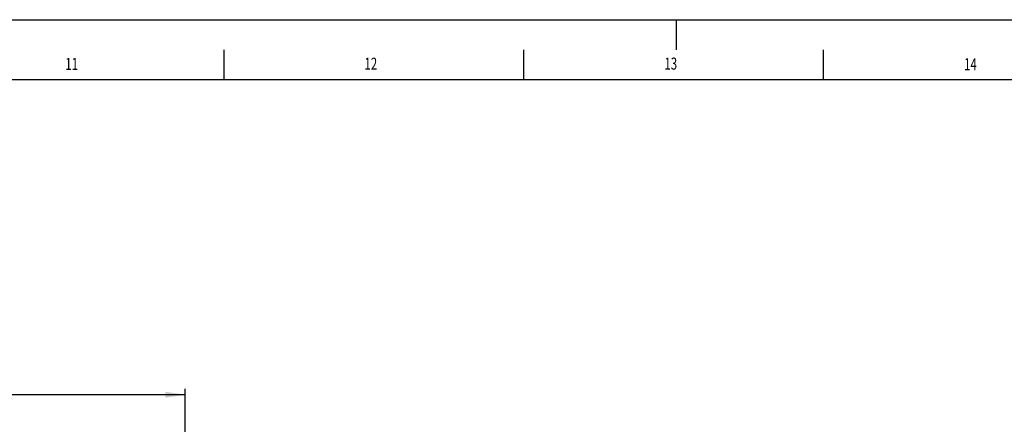
# Model space of a CAD drawing. Extents: x 0 to 841, y 0 to 594.
# Drawn here: x 541 to 706, y 527 to 594 of the extents above; entities that cross this region are included whole.
import ezdxf
from ezdxf.enums import TextEntityAlignment as Align

# ---------------------------------------------------------------- set-up
doc = ezdxf.new("R2010")
doc.units = 0
doc.layers.get('0').update_dxf_attribs({"linetype": 'CONTINUOUS'})
for name, color, linetype in [('LINIEN-DÜNN', 7, 'CONTINUOUS'), ('LINIEN-NORMAL', 7, 'CONTINUOUS'), ('ZEICHNUNGSKOPF', 7, 'CONTINUOUS')]:
    doc.layers.add(name, color=color, linetype=linetype)
doc.dimstyles.new('SLDDIMSTYLE0', dxfattribs={"dimtxt": 3.5, "dimasz": 3.302, "dimexe": 0, "dimexo": 0.0625, "dimgap": 0.875, "dimtad": 1, "dimlfac": 2, "dimrnd": 1e-09, "dimzin": 12, "dimsah": 1, "dimcen": 0.09, "dimazin": 3, "dimtfac": 1, "dimtofl": 0, "dimtmove": 0, "dimatfit": 3})

# ---------------------------------------------------------------- blocks, each defined once
blk = doc.blocks.new('*D9')
at = {"layer": 'ZEICHNUNGSKOPF'}
for p, q in [((60.73, 520.02), (60.73, 532.52)), ((569.08, 520.02), (569.08, 532.52)), ((569.08, 531.52), (60.73, 531.52))]:
    blk.add_line(p, q, dxfattribs=at)
for points in [[(60.73, 531.52), (64.03, 531.01), (64.03, 532.02)], [(569.08, 531.52), (565.77, 532.02), (565.77, 531.01)]]:
    blk.add_solid(points, dxfattribs=at)
at = {"layer": 'ZEICHNUNGSKOPF', "width": 0.7}
blk.add_text('B', height=3.5, dxfattribs=at).set_placement((324.64, 531.52), align=Align.BOTTOM_LEFT)

msp = doc.modelspace()

# ---------------------------------------------------------------- linework, layer by layer
at = {"layer": 'LINIEN-DÜNN'}
for p, q in [((0, 594), (841, 594)), ((651, 589), (651, 594)), ((575.5, 589), (575.5, 584)), ((625.5, 589), (625.5, 584)), ((675.5, 589), (675.5, 584))]:
    msp.add_line(p, q, dxfattribs=at)
at = {"layer": 'LINIEN-NORMAL'}
msp.add_line((831, 584), (20, 584), dxfattribs=at)

# ---------------------------------------------------------------- texts
at = {"color": 7, "linetype": 'CONTINUOUS', "width": 0.7}
for s, p in [('11', (549.078, 585.0173)), ('12', (598.982, 585.0434)), ('13', (649.0143, 585.0588)), ('14', (698.9927, 584.9647))]:
    msp.add_text(s, height=2, dxfattribs=at).set_placement(p, align=Align.BOTTOM_LEFT)

# ---------------------------------------------------------------- dimensions: what is measured, and where the dimension line sits
at = {"layer": 'ZEICHNUNGSKOPF'}
dim = msp.add_linear_dim(base=(60.7267, 531.5164), p1=(569.0767, 519.0164), p2=(60.7267, 519.0164), text='B', dimstyle='SLDDIMSTYLE0', dxfattribs=at)
dim.commit()
dim.dimension.update_dxf_attribs({"geometry": '*D9', "text_midpoint": (325.9757, 531.5164)})

doc.saveas('drawing.dxf')
